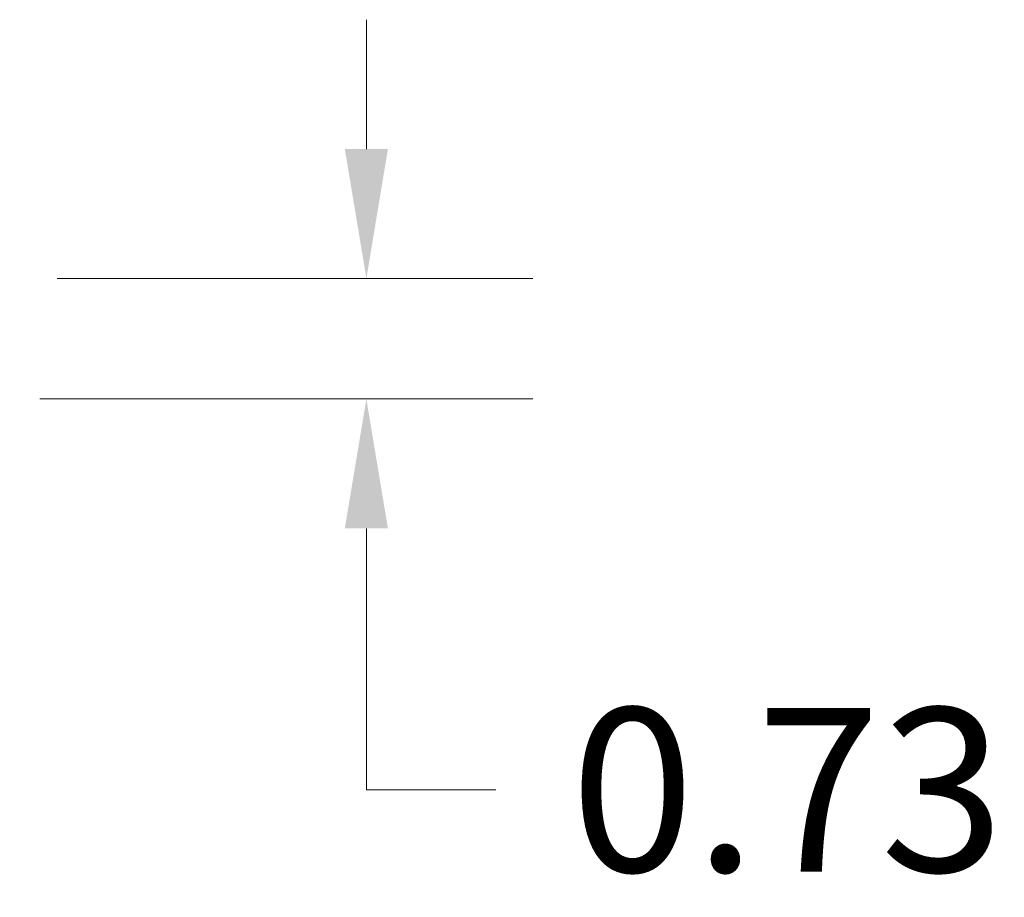
# Model space of a CAD drawing. Units: inches. Extents: x 4 to 178, y 4 to 113.
# Drawn here: x 67 to 73, y 92 to 97 of the extents above; entities that cross this region are included whole.
import ezdxf

# ---------------------------------------------------------------- set-up
doc = ezdxf.new("R2010")
doc.units = ezdxf.units.IN
doc.header["$LTSCALE"] = 10.666667
doc.header["$MEASUREMENT"] = 0
doc.layers.add('Dimension (ANSI)', color=7, linetype='Continuous', lineweight=13)
doc.styles.add('Note Text (ANSI)', font='RomanS.shx')
doc.dimstyles.new('Default (ANSI)', dxfattribs={"dimscale": 10.666667, "dimtxt": 0.093, "dimasz": 0.0735, "dimexe": 0.0945, "dimexo": 0.048, "dimgap": 0.024, "dimtad": 0, "dimtih": 1, "dimtoh": 1, "dimrnd": 1e-08, "dimzin": 0, "dimdsep": 46, "dimtxsty": 'Note Text (ANSI)', "dimcen": 0.09, "dimdle": 0.2955, "dimclrd": 256, "dimclre": 256, "dimclrt": 256, "dimadec": 0, "dimazin": 0, "dimtfac": 1.290323, "dimtofl": 0, "dimtmove": 0, "dimatfit": 3, "dimfxl": 1, "dimtolj": 1, "dimtzin": 4, "dimlwd": -1, "dimlwe": -1, "dimarcsym": 0})

# ---------------------------------------------------------------- blocks, each defined once
blk = doc.blocks.new('*D12')
at = {"layer": 'Defpoints', "color": 0, "transparency": 16777216}
for p in [(66.2895, 95.4651), (68.6757, 95.4651), (66.1842, 94.7351)]:
    blk.add_point(p, dxfattribs=at)
at = {"layer": 'Dimension (ANSI)', "transparency": 16777216}
for p, q in [((68.6757, 96.2491), (68.6757, 97.0331)), ((66.8015, 95.4651), (69.6837, 95.4651)), ((66.6962, 94.7351), (69.6837, 94.7351)), ((68.6757, 93.9511), (68.6757, 93.1671)), ((68.6757, 92.3668), (68.6757, 93.1671)), ((69.4597, 92.3668), (68.6757, 92.3668))]:
    blk.add_line(p, q, dxfattribs=at)
for points in [[(68.545, 96.2491), (68.8063, 96.2491), (68.6757, 95.4651)], [(68.545, 93.9511), (68.8063, 93.9511), (68.6757, 94.7351)]]:
    blk.add_solid(points, dxfattribs=at)
at = {"layer": 'Dimension (ANSI)', "transparency": 16777216, "insert": (71.2273, 92.3668), "char_height": 0.992, "attachment_point": 5, "style": 'Note Text (ANSI)'}
blk.add_mtext('\\A1;0.73', dxfattribs=at)

msp = doc.modelspace()

# ---------------------------------------------------------------- dimensions: what is measured, and where the dimension line sits
at = {"layer": 'Dimension (ANSI)'}
dim = msp.add_linear_dim(base=(68.6757, 95.4651), p1=(66.1842, 94.7351), p2=(66.2895, 95.4651), angle=90, dimstyle='Default (ANSI)', override={"dimgap": 0.024, "dimdec": 2, "dimtol": 0, "dimlim": 0, "dimtp": 0, "dimtm": 0, "dimtdec": 2, "dimtmove": 1, "dimatfit": 1}, dxfattribs=at)
dim.commit()
dim.dimension.update_dxf_attribs({"geometry": '*D12', "text_midpoint": (68.7234, 92.3668), "dimtype": 160})

doc.saveas('drawing.dxf')
